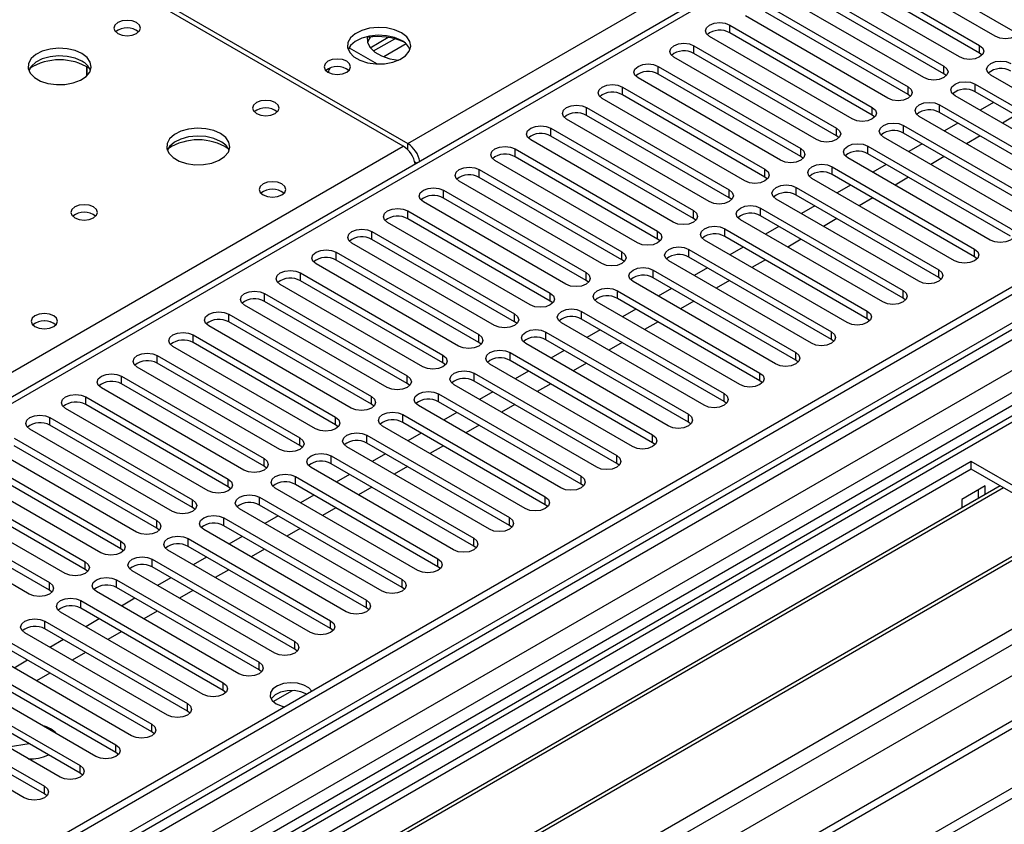
# Model space of a CAD drawing. Units: millimetres. Extents: x 3 to 7353, y 8 to 10403.
# Drawn here: x 2251 to 2407, y 1353 to 1480 of the extents above; entities that cross this region are included whole.
import ezdxf

# ---------------------------------------------------------------- set-up
doc = ezdxf.new("R2010")
doc.units = ezdxf.units.MM
doc.header["$LTSCALE"] = 35

msp = doc.modelspace()

# ---------------------------------------------------------------- linework, layer by layer
at = {"color": 7, "linetype": 'Continuous', "lineweight": 25}
for p, q in [((2312.713, 1460.72), (2793.192, 1738.095)), ((2863.903, 1701.112), (1186.645, 732.852)), ((2864.963, 1700.5), (1187.706, 732.24)), ((1185.585, 675.703), (2952.998, 1696.009)), ((2891.48, 1695.6), (1186.292, 711.216)), ((1186.292, 653.456), (2991.535, 1695.6)), ((1186.645, 724.526), (2869.559, 1696.051)), ((2864.963, 1696.009), (1187.706, 727.749)), ((1186.292, 651.822), (2991.535, 1693.967)), ((1188.145, 726.988), (2864.342, 1694.636)), ((1186.857, 671.539), (2955.968, 1692.824)), ((2871.681, 1692.377), (1188.767, 720.852)), ((2705.955, 1683.809), (1991.34, 1271.27)), ((2847.993, 1675.19), (2043.614, 1210.832)), ((2849.76, 1674.17), (2043.659, 1208.817)), ((2847.114, 1671.003), (1184.883, 711.417)), ((1230.309, 688.255), (2931.254, 1670.19)), ((2871.345, 1636.788), (1228.559, 688.428)), ((2312.006, 1460.312), (2255.084, 1493.172)), ((2255.791, 1493.58), (2312.713, 1460.72)), ((2405.609, 1477.671), (2383.07, 1490.682)), ((2408.791, 1478.283), (2386.252, 1491.294)), ((2380.595, 1489.253), (2403.134, 1476.242)), ((2399.952, 1474.405), (2377.413, 1487.417)), ((2403.134, 1475.017), (2380.595, 1488.029)), ((2374.938, 1485.988), (2397.477, 1472.976)), ((2394.295, 1471.139), (2371.756, 1484.151)), ((2397.477, 1471.752), (2374.938, 1484.763)), ((2369.281, 1482.722), (2391.82, 1469.711)), ((2388.638, 1467.874), (2366.099, 1480.885)), ((2391.82, 1468.486), (2369.281, 1481.497)), ((2363.624, 1479.457), (2386.164, 1466.445)), ((2363.624, 1478.232), (2363.624, 1479.457)), ((2306.795, 1475.873), (2309.634, 1477.512)), ((2382.982, 1464.608), (2360.443, 1477.62)), ((2386.164, 1465.22), (2363.624, 1478.232)), ((2303.437, 1475.872), (2307.872, 1473.311)), ((2307.307, 1475.352), (2310.682, 1477.3)), ((2357.968, 1476.191), (2380.507, 1463.179)), ((2357.968, 1474.966), (2357.968, 1476.191)), ((2403.134, 1475.017), (2403.134, 1476.242)), ((2377.325, 1461.343), (2354.786, 1474.354)), ((2380.507, 1461.955), (2357.968, 1474.966)), ((2403.527, 1474.711), (2403.134, 1475.017)), ((2261.973, 1471.439), (2261.973, 1472.866)), ((2261.983, 1472.86), (2261.983, 1471.449)), ((2352.311, 1472.925), (2374.85, 1459.914)), ((2352.311, 1471.701), (2352.311, 1472.925)), ((2397.477, 1471.752), (2397.477, 1472.976)), ((2374.85, 1458.689), (2352.311, 1471.701)), ((2397.87, 1471.445), (2397.477, 1471.752)), ((2427.441, 1458.536), (2404.902, 1471.548)), ((2346.654, 1469.66), (2369.193, 1456.648)), ((2346.654, 1468.435), (2346.654, 1469.66)), ((2371.668, 1458.077), (2349.129, 1471.088)), ((2391.82, 1468.486), (2391.82, 1469.711)), ((2402.427, 1470.119), (2424.966, 1457.107)), ((2402.427, 1468.894), (2402.427, 1470.119)), ((2369.193, 1455.423), (2346.654, 1468.435)), ((2392.214, 1468.18), (2391.82, 1468.486)), ((2421.784, 1455.271), (2399.245, 1468.282)), ((2424.966, 1455.883), (2402.427, 1468.894)), ((2366.011, 1454.811), (2343.472, 1467.823)), ((2396.77, 1466.853), (2419.309, 1453.842)), ((2396.77, 1465.628), (2396.77, 1466.853)), ((2405.35, 1467.207), (2403.229, 1465.982)), ((2340.997, 1466.394), (2363.536, 1453.383)), ((2340.997, 1465.169), (2340.997, 1466.394)), ((2363.536, 1452.158), (2340.997, 1465.169)), ((2386.164, 1465.22), (2386.164, 1466.445)), ((2386.557, 1464.914), (2386.164, 1465.22)), ((2416.127, 1452.005), (2393.588, 1465.016)), ((2419.309, 1452.617), (2396.77, 1465.628)), ((2408.85, 1465.186), (2406.728, 1463.962)), ((2360.354, 1451.546), (2337.815, 1464.557)), ((2391.113, 1463.588), (2413.652, 1450.576)), ((2391.113, 1462.363), (2391.113, 1463.588)), ((2399.693, 1463.941), (2397.572, 1462.717)), ((2335.34, 1463.128), (2357.879, 1450.117)), ((2335.34, 1461.904), (2335.34, 1463.128)), ((2357.879, 1448.892), (2335.34, 1461.904)), ((2380.507, 1461.955), (2380.507, 1463.179)), ((2380.9, 1461.649), (2380.507, 1461.955)), ((2413.652, 1449.351), (2391.113, 1462.363)), ((2403.193, 1461.921), (2401.072, 1460.696)), ((2354.697, 1448.28), (2332.158, 1461.292)), ((2385.456, 1460.322), (2407.995, 1447.311)), ((2385.456, 1459.097), (2385.456, 1460.322)), ((2410.47, 1448.739), (2387.931, 1461.751)), ((2394.036, 1460.676), (2391.915, 1459.451)), ((2329.683, 1459.863), (2352.222, 1446.851)), ((2329.683, 1458.638), (2329.683, 1459.863)), ((2374.85, 1458.689), (2374.85, 1459.914)), ((2407.995, 1446.086), (2385.456, 1459.097)), ((2349.04, 1445.014), (2326.501, 1458.026)), ((2352.222, 1445.626), (2329.683, 1458.638)), ((2375.243, 1458.383), (2374.85, 1458.689)), ((2404.813, 1445.474), (2382.274, 1458.485)), ((2388.379, 1457.41), (2386.258, 1456.185)), ((2397.536, 1458.655), (2395.415, 1457.431)), ((2324.027, 1456.597), (2346.566, 1443.586)), ((2324.027, 1455.372), (2324.027, 1456.597)), ((2369.193, 1455.423), (2369.193, 1456.648)), ((2379.8, 1457.056), (2402.339, 1444.045)), ((2379.8, 1455.832), (2379.8, 1457.056)), ((2402.339, 1442.82), (2379.8, 1455.832)), ((2343.384, 1441.749), (2320.845, 1454.76)), ((2346.566, 1442.361), (2324.027, 1455.372)), ((2369.586, 1455.117), (2369.193, 1455.423)), ((2399.157, 1442.208), (2376.618, 1455.219)), ((2382.722, 1454.144), (2380.601, 1452.92)), ((2391.879, 1455.39), (2389.758, 1454.165)), ((2318.37, 1453.332), (2340.909, 1440.32)), ((2318.37, 1452.107), (2318.37, 1453.332)), ((2363.536, 1452.158), (2363.536, 1453.383)), ((2374.143, 1453.791), (2396.682, 1440.779)), ((2374.143, 1452.566), (2374.143, 1453.791)), ((2396.682, 1439.554), (2374.143, 1452.566)), ((2337.727, 1438.483), (2315.188, 1451.495)), ((2340.909, 1439.095), (2318.37, 1452.107)), ((2363.929, 1451.852), (2363.536, 1452.158)), ((2393.5, 1438.942), (2370.961, 1451.954)), ((2386.222, 1452.124), (2384.101, 1450.899)), ((2312.713, 1450.066), (2335.252, 1437.054)), ((2312.713, 1448.841), (2312.713, 1450.066)), ((2357.879, 1448.892), (2357.879, 1450.117)), ((2368.486, 1450.525), (2391.025, 1437.514)), ((2368.486, 1449.3), (2368.486, 1450.525)), ((2377.065, 1450.879), (2374.944, 1449.654)), ((2332.07, 1435.217), (2309.531, 1448.229)), ((2335.252, 1435.83), (2312.713, 1448.841)), ((2358.272, 1448.586), (2357.879, 1448.892)), ((2387.843, 1435.677), (2365.304, 1448.688)), ((2391.025, 1436.289), (2368.486, 1449.3)), ((2380.565, 1448.858), (2378.444, 1447.634)), ((2307.056, 1446.8), (2329.595, 1433.789)), ((2307.056, 1445.575), (2307.056, 1446.8)), ((2352.222, 1445.626), (2352.222, 1446.851)), ((2362.829, 1447.26), (2385.368, 1434.248)), ((2362.829, 1446.035), (2362.829, 1447.26)), ((2371.409, 1447.613), (2369.287, 1446.389)), ((2326.413, 1431.952), (2303.874, 1444.963)), ((2329.595, 1432.564), (2307.056, 1445.575)), ((2352.616, 1445.32), (2352.222, 1445.626)), ((2382.186, 1432.411), (2359.647, 1445.423)), ((2385.368, 1433.023), (2362.829, 1446.035)), ((2374.908, 1445.593), (2372.787, 1444.368)), ((2301.399, 1443.535), (2323.938, 1430.523)), ((2301.399, 1442.31), (2301.399, 1443.535)), ((2346.566, 1442.361), (2346.566, 1443.586)), ((2357.172, 1443.994), (2379.711, 1430.982)), ((2357.172, 1442.769), (2357.172, 1443.994)), ((2365.752, 1444.347), (2363.631, 1443.123)), ((2402.339, 1442.82), (2402.339, 1444.045)), ((2320.756, 1428.686), (2298.217, 1441.698)), ((2323.938, 1429.298), (2301.399, 1442.31)), ((2346.959, 1442.055), (2346.566, 1442.361)), ((2376.529, 1429.145), (2353.99, 1442.157)), ((2379.711, 1429.758), (2357.172, 1442.769)), ((2369.252, 1442.327), (2367.13, 1441.102)), ((2402.732, 1442.514), (2402.339, 1442.82)), ((2295.742, 1440.269), (2318.281, 1427.258)), ((2295.742, 1439.044), (2295.742, 1440.269)), ((2340.909, 1439.095), (2340.909, 1440.32)), ((2351.515, 1440.728), (2374.054, 1427.717)), ((2351.515, 1439.503), (2351.515, 1440.728)), ((2360.095, 1441.082), (2357.974, 1439.857)), ((2396.682, 1439.554), (2396.682, 1440.779)), ((2318.281, 1426.033), (2295.742, 1439.044)), ((2341.302, 1438.789), (2340.909, 1439.095)), ((2370.872, 1425.88), (2348.333, 1438.891)), ((2374.054, 1426.492), (2351.515, 1439.503)), ((2363.595, 1439.061), (2361.474, 1437.837)), ((2397.075, 1439.248), (2396.682, 1439.554)), ((2290.085, 1437.003), (2312.624, 1423.992)), ((2290.085, 1435.779), (2290.085, 1437.003)), ((2315.099, 1425.421), (2292.56, 1438.432)), ((2335.252, 1435.83), (2335.252, 1437.054)), ((2345.858, 1437.463), (2368.397, 1424.451)), ((2345.858, 1436.238), (2345.858, 1437.463)), ((2354.438, 1437.816), (2352.317, 1436.592)), ((2391.025, 1436.289), (2391.025, 1437.514)), ((2312.624, 1422.767), (2290.085, 1435.779)), ((2335.645, 1435.524), (2335.252, 1435.83)), ((2365.215, 1422.614), (2342.676, 1435.626)), ((2368.397, 1423.226), (2345.858, 1436.238)), ((2357.938, 1435.796), (2355.817, 1434.571)), ((2391.418, 1435.983), (2391.025, 1436.289)), ((2309.442, 1422.155), (2286.903, 1435.166)), ((2329.595, 1432.564), (2329.595, 1433.789)), ((2340.202, 1434.197), (2362.741, 1421.185)), ((2340.202, 1432.972), (2340.202, 1434.197)), ((2348.781, 1434.551), (2346.66, 1433.326)), ((2385.368, 1433.023), (2385.368, 1434.248)), ((2284.429, 1433.738), (2306.968, 1420.726)), ((2284.429, 1432.513), (2284.429, 1433.738)), ((2306.968, 1419.501), (2284.429, 1432.513)), ((2329.988, 1432.258), (2329.595, 1432.564)), ((2359.559, 1419.349), (2337.02, 1432.36)), ((2362.741, 1419.961), (2340.202, 1432.972)), ((2352.281, 1432.53), (2350.16, 1431.306)), ((2385.761, 1432.717), (2385.368, 1433.023)), ((2303.786, 1418.889), (2281.247, 1431.901)), ((2334.545, 1430.931), (2357.084, 1417.92)), ((2334.545, 1429.707), (2334.545, 1430.931)), ((2343.124, 1431.285), (2341.003, 1430.06)), ((2379.711, 1429.758), (2379.711, 1430.982)), ((2278.772, 1430.472), (2301.311, 1417.461)), ((2278.772, 1429.247), (2278.772, 1430.472)), ((2301.311, 1416.236), (2278.772, 1429.247)), ((2323.938, 1429.298), (2323.938, 1430.523)), ((2324.331, 1428.992), (2323.938, 1429.298)), ((2357.084, 1416.695), (2334.545, 1429.707)), ((2346.624, 1429.264), (2344.503, 1428.04)), ((2380.104, 1429.451), (2379.711, 1429.758)), ((2298.129, 1415.624), (2275.59, 1428.635)), ((2328.888, 1427.666), (2351.427, 1414.654)), ((2328.888, 1426.441), (2328.888, 1427.666)), ((2353.902, 1416.083), (2331.363, 1429.094)), ((2337.467, 1428.019), (2335.346, 1426.795)), ((2374.054, 1426.492), (2374.054, 1427.717)), ((2273.115, 1427.206), (2295.654, 1414.195)), ((2273.115, 1425.982), (2273.115, 1427.206)), ((2318.281, 1426.033), (2318.281, 1427.258)), ((2318.674, 1425.727), (2318.281, 1426.033)), ((2351.427, 1413.429), (2328.888, 1426.441)), ((2374.448, 1426.186), (2374.054, 1426.492)), ((2292.472, 1412.358), (2269.933, 1425.37)), ((2295.654, 1412.97), (2273.115, 1425.982)), ((2348.245, 1412.817), (2325.706, 1425.829)), ((2331.811, 1424.754), (2329.689, 1423.529)), ((2340.967, 1425.999), (2338.846, 1424.774)), ((2368.397, 1423.226), (2368.397, 1424.451)), ((2267.458, 1423.941), (2289.997, 1410.929)), ((2267.458, 1422.716), (2267.458, 1423.941)), ((2312.624, 1422.767), (2312.624, 1423.992)), ((2323.231, 1424.4), (2345.77, 1411.389)), ((2323.231, 1423.175), (2323.231, 1424.4)), ((2345.77, 1410.164), (2323.231, 1423.175)), ((2368.791, 1422.92), (2368.397, 1423.226)), ((2286.815, 1409.092), (2264.276, 1422.104)), ((2289.997, 1409.705), (2267.458, 1422.716)), ((2313.018, 1422.461), (2312.624, 1422.767)), ((2342.588, 1409.552), (2320.049, 1422.563)), ((2326.154, 1421.488), (2324.033, 1420.264)), ((2335.311, 1422.733), (2333.189, 1421.509)), ((2261.801, 1420.675), (2284.34, 1407.664)), ((2261.801, 1419.45), (2261.801, 1420.675)), ((2306.968, 1419.501), (2306.968, 1420.726)), ((2317.574, 1421.134), (2340.113, 1408.123)), ((2317.574, 1419.91), (2317.574, 1421.134)), ((2340.113, 1406.898), (2317.574, 1419.91)), ((2362.741, 1419.961), (2362.741, 1421.185)), ((2363.134, 1419.655), (2362.741, 1419.961)), ((2281.158, 1405.827), (2258.619, 1418.838)), ((2284.34, 1406.439), (2261.801, 1419.45)), ((2307.361, 1419.195), (2306.968, 1419.501)), ((2336.931, 1406.286), (2314.392, 1419.298)), ((2320.497, 1418.222), (2318.376, 1416.998)), ((2329.654, 1419.468), (2327.533, 1418.243)), ((2256.144, 1417.41), (2278.683, 1404.398)), ((2256.144, 1416.185), (2256.144, 1417.41)), ((2301.311, 1416.236), (2301.311, 1417.461)), ((2311.917, 1417.869), (2334.456, 1404.857)), ((2311.917, 1416.644), (2311.917, 1417.869)), ((2357.084, 1416.695), (2357.084, 1417.92)), ((2357.477, 1416.389), (2357.084, 1416.695)), ((2275.501, 1402.561), (2252.962, 1415.573)), ((2278.683, 1403.173), (2256.144, 1416.185)), ((2301.704, 1415.93), (2301.311, 1416.236)), ((2331.274, 1403.02), (2308.735, 1416.032)), ((2334.456, 1403.632), (2311.917, 1416.644)), ((2323.997, 1416.202), (2321.876, 1414.977)), ((2250.487, 1414.144), (2273.026, 1401.132)), ((2295.654, 1412.97), (2295.654, 1414.195)), ((2306.26, 1414.603), (2328.799, 1401.592)), ((2306.26, 1413.378), (2306.26, 1414.603)), ((2314.84, 1414.957), (2312.719, 1413.732)), ((2351.427, 1413.429), (2351.427, 1414.654)), ((2269.844, 1399.296), (2247.305, 1412.307)), ((2273.026, 1399.908), (2250.487, 1412.919)), ((2296.047, 1412.664), (2295.654, 1412.97)), ((2325.618, 1399.755), (2303.078, 1412.766)), ((2328.799, 1400.367), (2306.26, 1413.378)), ((2318.34, 1412.936), (2316.219, 1411.712)), ((2351.82, 1413.123), (2351.427, 1413.429)), ((2401.808, 1410.47), (2165.988, 1274.334)), ((2244.831, 1410.878), (2267.37, 1397.867)), ((2289.997, 1409.705), (2289.997, 1410.929)), ((2300.604, 1411.338), (2323.143, 1398.326)), ((2300.604, 1410.113), (2300.604, 1411.338)), ((2309.183, 1411.691), (2307.062, 1410.467)), ((2345.77, 1410.164), (2345.77, 1411.389)), ((2427.971, 1395.366), (2401.808, 1410.47)), ((2401.808, 1409.245), (2401.808, 1410.47)), ((2401.808, 1409.245), (2167.049, 1273.721)), ((2264.188, 1396.03), (2241.649, 1409.041)), ((2267.37, 1396.642), (2244.831, 1409.654)), ((2290.39, 1409.398), (2289.997, 1409.705)), ((2319.961, 1396.489), (2297.422, 1409.501)), ((2323.143, 1397.101), (2300.604, 1410.113)), ((2312.683, 1409.671), (2310.562, 1408.446)), ((2346.163, 1409.858), (2345.77, 1410.164)), ((2426.91, 1394.754), (2401.808, 1409.245)), ((2239.174, 1407.613), (2261.713, 1394.601)), ((2284.34, 1406.439), (2284.34, 1407.664)), ((2294.947, 1408.072), (2317.486, 1395.06)), ((2294.947, 1406.847), (2294.947, 1408.072)), ((2303.526, 1408.426), (2301.405, 1407.201)), ((2340.113, 1406.898), (2340.113, 1408.123)), ((2406.399, 1406.595), (2171.64, 1271.071)), ((2406.916, 1406.296), (2172.157, 1270.773)), ((2258.531, 1392.764), (2235.992, 1405.776)), ((2261.713, 1393.376), (2239.174, 1406.388)), ((2284.733, 1406.133), (2284.34, 1406.439)), ((2314.304, 1393.223), (2291.765, 1406.235)), ((2317.486, 1393.836), (2294.947, 1406.847)), ((2307.026, 1406.405), (2304.905, 1405.181)), ((2340.506, 1406.592), (2340.113, 1406.898)), ((2404, 1406.591), (2400.323, 1404.468)), ((2402.94, 1404.598), (2402.94, 1405.978)), ((2404, 1405.21), (2404, 1406.591)), ((2233.517, 1404.347), (2256.056, 1391.336)), ((2278.683, 1403.173), (2278.683, 1404.398)), ((2289.29, 1404.806), (2311.829, 1391.795)), ((2289.29, 1403.581), (2289.29, 1404.806)), ((2297.869, 1405.16), (2295.748, 1403.935)), ((2334.456, 1403.632), (2334.456, 1404.857)), ((2400.323, 1404.468), (2400.323, 1403.088)), ((2256.056, 1390.111), (2233.517, 1403.122)), ((2279.077, 1402.867), (2278.683, 1403.173)), ((2308.647, 1389.958), (2286.108, 1402.969)), ((2311.829, 1390.57), (2289.29, 1403.581)), ((2301.369, 1403.139), (2299.248, 1401.915)), ((2334.85, 1403.326), (2334.456, 1403.632)), ((2252.874, 1389.499), (2230.335, 1402.51)), ((2273.026, 1399.908), (2273.026, 1401.132)), ((2283.633, 1401.541), (2306.172, 1388.529)), ((2283.633, 1400.316), (2283.633, 1401.541)), ((2292.213, 1401.894), (2290.091, 1400.67)), ((2328.799, 1400.367), (2328.799, 1401.592)), ((2417.012, 1400.468), (2182.253, 1264.944)), ((2417.53, 1400.169), (2182.771, 1264.646)), ((2273.42, 1399.602), (2273.026, 1399.908)), ((2302.99, 1386.692), (2280.451, 1399.704)), ((2306.172, 1387.304), (2283.633, 1400.316)), ((2295.713, 1399.874), (2293.591, 1398.649)), ((2329.193, 1400.061), (2328.799, 1400.367)), ((2277.976, 1398.275), (2300.515, 1385.264)), ((2277.976, 1397.05), (2277.976, 1398.275)), ((2286.556, 1398.629), (2284.435, 1397.404)), ((2323.143, 1397.101), (2323.143, 1398.326)), ((2267.37, 1396.642), (2267.37, 1397.867)), ((2267.763, 1396.336), (2267.37, 1396.642)), ((2297.333, 1383.427), (2274.794, 1396.438)), ((2300.515, 1384.039), (2277.976, 1397.05)), ((2290.056, 1396.608), (2287.935, 1395.384)), ((2323.536, 1396.795), (2323.143, 1397.101)), ((2192.151, 1259.23), (2427.971, 1395.366)), ((2272.319, 1395.009), (2294.858, 1381.998)), ((2272.319, 1393.785), (2272.319, 1395.009)), ((2280.899, 1395.363), (2278.778, 1394.138)), ((2317.486, 1393.836), (2317.486, 1395.06)), ((2261.713, 1393.376), (2261.713, 1394.601)), ((2262.106, 1393.07), (2261.713, 1393.376)), ((2294.858, 1380.773), (2272.319, 1393.785)), ((2284.399, 1393.342), (2282.278, 1392.118)), ((2317.879, 1393.53), (2317.486, 1393.836)), ((2291.676, 1380.161), (2269.137, 1393.172)), ((2275.242, 1392.097), (2273.121, 1390.873)), ((2311.829, 1390.57), (2311.829, 1391.795)), ((2256.056, 1390.111), (2256.056, 1391.336)), ((2266.662, 1391.744), (2289.202, 1378.732)), ((2266.662, 1390.519), (2266.662, 1391.744)), ((2289.202, 1377.507), (2266.662, 1390.519)), ((2312.222, 1390.264), (2311.829, 1390.57)), ((2256.449, 1389.805), (2256.056, 1390.111)), ((2286.02, 1376.895), (2263.481, 1389.907)), ((2269.585, 1388.832), (2267.464, 1387.607)), ((2278.742, 1390.077), (2276.621, 1388.852)), ((2261.006, 1388.478), (2283.545, 1375.467)), ((2261.006, 1387.253), (2261.006, 1388.478)), ((2283.545, 1374.242), (2261.006, 1387.253)), ((2306.172, 1387.304), (2306.172, 1388.529)), ((2306.565, 1386.998), (2306.172, 1387.304)), ((2280.363, 1373.63), (2257.824, 1386.641)), ((2263.928, 1385.566), (2261.807, 1384.342)), ((2273.085, 1386.811), (2270.964, 1385.587)), ((2255.349, 1385.212), (2277.888, 1372.201)), ((2255.349, 1383.988), (2255.349, 1385.212)), ((2277.888, 1370.976), (2255.349, 1383.988)), ((2300.515, 1384.039), (2300.515, 1385.264)), ((2300.908, 1383.733), (2300.515, 1384.039)), ((2274.706, 1370.364), (2252.167, 1383.376)), ((2267.428, 1383.546), (2265.307, 1382.321)), ((2249.692, 1381.947), (2272.231, 1368.935)), ((2258.272, 1382.3), (2256.15, 1381.076)), ((2294.858, 1380.773), (2294.858, 1381.998)), ((2269.049, 1367.098), (2246.51, 1380.11)), ((2272.231, 1367.711), (2249.692, 1380.722)), ((2261.771, 1380.28), (2259.65, 1379.055)), ((2295.252, 1380.467), (2294.858, 1380.773)), ((2244.035, 1378.681), (2266.574, 1365.67)), ((2252.615, 1379.035), (2250.493, 1377.81)), ((2289.202, 1377.507), (2289.202, 1378.732)), ((2263.392, 1363.833), (2240.853, 1376.844)), ((2266.574, 1364.445), (2244.035, 1377.456)), ((2256.115, 1377.014), (2253.993, 1375.79)), ((2289.595, 1377.201), (2289.202, 1377.507)), ((2238.378, 1375.416), (2260.917, 1362.404)), ((2283.545, 1374.242), (2283.545, 1375.467)), ((2257.735, 1360.567), (2235.196, 1373.579)), ((2260.917, 1361.179), (2238.378, 1374.191)), ((2283.938, 1373.936), (2283.545, 1374.242)), ((2232.721, 1372.15), (2255.26, 1359.138)), ((2277.888, 1370.976), (2277.888, 1372.201)), ((2252.078, 1357.302), (2229.539, 1370.313)), ((2255.26, 1357.914), (2232.721, 1370.925)), ((2278.281, 1370.67), (2277.888, 1370.976)), ((2272.231, 1367.711), (2272.231, 1368.935)), ((2272.624, 1367.404), (2272.231, 1367.711)), ((2252.882, 1365.818), (2249.536, 1365.301)), ((2266.574, 1364.445), (2266.574, 1365.67)), ((2266.967, 1364.139), (2266.574, 1364.445)), ((2260.917, 1361.179), (2260.917, 1362.404)), ((2261.31, 1360.873), (2260.917, 1361.179)), ((2255.26, 1357.914), (2255.26, 1359.138)), ((2255.654, 1357.608), (2255.26, 1357.914))]:
    msp.add_line(p, q, dxfattribs=at)
at = {"color": 8, "linetype": 'Continuous', "lineweight": 25}
for p, q in [((2707.455, 1683.661), (1992.218, 1270.763)), ((2312.445, 1476.479), (2308.909, 1474.438)), ((1987.94, 1273.233), (2312.006, 1460.312)), ((2312.713, 1459.75), (2312.713, 1460.72)), ((2313.817, 1457.837), (2314.167, 1457.635)), ((2291.43, 1372.501), (2294.483, 1374.264))]:
    msp.add_line(p, q, dxfattribs=at)
at = {"color": 7, "linetype": 'Continuous', "lineweight": 25, "flags": 128}
for points in [[(2269.827, 1479.844), (2269.145, 1480.107), (2268.342, 1480.199), (2267.538, 1480.107), (2266.857, 1479.844), (2266.402, 1479.451), (2266.242, 1478.987), (2266.402, 1478.523), (2266.857, 1478.13), (2267.538, 1477.867), (2268.342, 1477.775), (2269.145, 1477.867), (2269.827, 1478.13), (2270.282, 1478.523), (2270.442, 1478.987), (2270.282, 1479.451), (2269.827, 1479.844)], [(2311.721, 1478.233), (2310.636, 1478.708), (2309.369, 1478.997), (2308.014, 1479.077), (2306.672, 1478.943), (2305.443, 1478.606), (2304.416, 1478.089), (2303.67, 1477.432), (2303.258, 1476.683), (2303.211, 1475.897), (2303.534, 1475.133), (2304.201, 1474.448), (2305.164, 1473.892), (2306.351, 1473.507), (2307.674, 1473.321), (2309.035, 1473.348), (2310.332, 1473.585), (2311.471, 1474.017), (2312.366, 1474.609), (2312.951, 1475.319), (2313.182, 1476.094), (2313.043, 1476.876), (2312.543, 1477.607), (2311.721, 1478.233)], [(2360.443, 1477.62), (2359.955, 1478.041), (2359.784, 1478.538), (2359.955, 1479.035), (2360.442, 1479.457), (2361.172, 1479.738), (2362.034, 1479.837), (2362.895, 1479.738), (2363.624, 1479.457)], [(2408.791, 1479.508), (2409.279, 1479.086), (2409.45, 1478.589), (2409.279, 1478.092), (2408.791, 1477.671), (2408.061, 1477.389), (2407.2, 1477.29), (2406.339, 1477.389), (2405.609, 1477.671)], [(2311.721, 1477.008), (2310.636, 1477.483), (2309.369, 1477.772), (2308.014, 1477.852), (2306.672, 1477.719), (2305.443, 1477.381), (2304.416, 1476.864), (2303.67, 1476.207), (2303.299, 1475.58)], [(2306.277, 1477.635), (2306.325, 1476.773), (2306.744, 1475.939), (2307.51, 1475.192), (2308.573, 1474.578), (2309.868, 1474.136), (2311.227, 1473.902)], [(2306.786, 1477.519), (2306.606, 1477.263), (2306.345, 1476.702)], [(2354.786, 1474.354), (2354.298, 1474.775), (2354.127, 1475.273), (2354.298, 1475.77), (2354.786, 1476.191), (2355.516, 1476.473), (2356.377, 1476.571), (2357.238, 1476.473), (2357.968, 1476.191)], [(2403.134, 1476.242), (2403.622, 1475.821), (2403.793, 1475.324), (2403.622, 1474.826), (2403.134, 1474.405), (2402.404, 1474.124), (2401.543, 1474.025), (2400.682, 1474.124), (2399.952, 1474.405)], [(2261.201, 1474.945), (2260.116, 1475.42), (2258.849, 1475.709), (2257.494, 1475.789), (2256.153, 1475.656), (2254.923, 1475.318), (2253.897, 1474.801), (2253.15, 1474.144), (2252.738, 1473.395), (2252.691, 1472.609), (2253.014, 1471.846), (2253.681, 1471.16), (2254.644, 1470.604), (2255.831, 1470.219), (2257.154, 1470.033), (2258.515, 1470.06), (2259.813, 1470.298), (2260.951, 1470.729), (2261.846, 1471.321), (2262.431, 1472.031), (2262.662, 1472.806), (2262.523, 1473.588), (2262.023, 1474.319), (2261.201, 1474.945)], [(2261.201, 1473.721), (2260.116, 1474.196), (2258.849, 1474.484), (2257.494, 1474.564), (2256.153, 1474.431), (2254.923, 1474.093), (2253.897, 1473.577), (2253.15, 1472.919), (2252.779, 1472.292)], [(2303.061, 1473.721), (2302.38, 1473.984), (2301.576, 1474.076), (2300.772, 1473.984), (2300.091, 1473.721), (2299.636, 1473.328), (2299.476, 1472.864), (2299.636, 1472.4), (2300.091, 1472.007), (2300.772, 1471.744), (2301.576, 1471.652), (2302.38, 1471.744), (2303.061, 1472.007), (2303.516, 1472.4), (2303.676, 1472.864), (2303.516, 1473.328), (2303.061, 1473.721)], [(2349.129, 1471.088), (2348.641, 1471.51), (2348.47, 1472.007), (2348.641, 1472.504), (2349.129, 1472.925), (2349.859, 1473.207), (2350.72, 1473.306), (2351.581, 1473.207), (2352.311, 1472.925)], [(2397.477, 1472.976), (2397.965, 1472.555), (2398.136, 1472.058), (2397.965, 1471.561), (2397.477, 1471.139), (2396.747, 1470.858), (2395.886, 1470.759), (2395.025, 1470.858), (2394.295, 1471.139)], [(2404.902, 1471.548), (2404.414, 1471.969), (2404.243, 1472.466), (2404.414, 1472.963), (2404.902, 1473.385), (2405.632, 1473.666), (2406.493, 1473.765), (2407.354, 1473.666), (2408.084, 1473.385)], [(2343.472, 1467.823), (2342.984, 1468.244), (2342.813, 1468.741), (2342.984, 1469.238), (2343.472, 1469.66), (2344.202, 1469.941), (2345.063, 1470.04), (2345.924, 1469.941), (2346.654, 1469.66)], [(2391.82, 1469.711), (2392.308, 1469.289), (2392.479, 1468.792), (2392.308, 1468.295), (2391.82, 1467.874), (2391.09, 1467.592), (2390.229, 1467.493), (2389.368, 1467.592), (2388.638, 1467.874)], [(2399.245, 1468.282), (2398.757, 1468.703), (2398.586, 1469.2), (2398.757, 1469.698), (2399.245, 1470.119), (2399.975, 1470.401), (2400.836, 1470.499), (2401.697, 1470.401), (2402.427, 1470.119)], [(2291.747, 1467.19), (2291.066, 1467.453), (2290.262, 1467.545), (2289.459, 1467.453), (2288.777, 1467.19), (2288.322, 1466.797), (2288.162, 1466.333), (2288.322, 1465.869), (2288.777, 1465.475), (2289.459, 1465.213), (2290.262, 1465.12), (2291.066, 1465.213), (2291.747, 1465.475), (2292.202, 1465.869), (2292.362, 1466.333), (2292.202, 1466.797), (2291.747, 1467.19)], [(2337.815, 1464.557), (2337.327, 1464.979), (2337.156, 1465.476), (2337.327, 1465.973), (2337.815, 1466.394), (2338.545, 1466.676), (2339.406, 1466.775), (2340.267, 1466.676), (2340.997, 1466.394)], [(2393.588, 1465.016), (2393.1, 1465.438), (2392.929, 1465.935), (2393.1, 1466.432), (2393.588, 1466.853), (2394.318, 1467.135), (2395.179, 1467.234), (2396.04, 1467.135), (2396.77, 1466.853)], [(2386.164, 1466.445), (2386.651, 1466.024), (2386.823, 1465.527), (2386.651, 1465.03), (2386.164, 1464.608), (2385.434, 1464.327), (2384.573, 1464.228), (2383.711, 1464.327), (2382.982, 1464.608)], [(2332.158, 1461.292), (2331.671, 1461.713), (2331.499, 1462.21), (2331.671, 1462.707), (2332.158, 1463.128), (2332.888, 1463.41), (2333.749, 1463.509), (2334.61, 1463.41), (2335.34, 1463.128)], [(2387.931, 1461.751), (2387.444, 1462.172), (2387.272, 1462.669), (2387.444, 1463.166), (2387.931, 1463.588), (2388.661, 1463.869), (2389.522, 1463.968), (2390.383, 1463.869), (2391.113, 1463.588)], [(2283.121, 1462.291), (2282.036, 1462.766), (2280.769, 1463.054), (2279.415, 1463.135), (2278.073, 1463.001), (2276.843, 1462.664), (2275.817, 1462.147), (2275.07, 1461.49), (2274.658, 1460.741), (2274.612, 1459.955), (2274.934, 1459.191), (2275.601, 1458.506), (2276.564, 1457.95), (2277.751, 1457.565), (2279.074, 1457.379), (2280.435, 1457.406), (2281.733, 1457.643), (2282.871, 1458.075), (2283.766, 1458.667), (2284.351, 1459.377), (2284.582, 1460.152), (2284.443, 1460.934), (2283.944, 1461.665), (2283.121, 1462.291)], [(2283.121, 1461.066), (2282.036, 1461.541), (2280.769, 1461.83), (2279.415, 1461.91), (2278.073, 1461.777), (2276.843, 1461.439), (2275.817, 1460.922), (2275.07, 1460.265), (2274.699, 1459.638)], [(2380.507, 1463.179), (2380.994, 1462.758), (2381.166, 1462.261), (2380.994, 1461.764), (2380.507, 1461.343), (2379.777, 1461.061), (2378.916, 1460.962), (2378.055, 1461.061), (2377.325, 1461.343)], [(2382.274, 1458.485), (2381.787, 1458.907), (2381.615, 1459.404), (2381.787, 1459.901), (2382.274, 1460.322), (2383.004, 1460.604), (2383.865, 1460.702), (2384.726, 1460.604), (2385.456, 1460.322)], [(2326.501, 1458.026), (2326.014, 1458.447), (2325.842, 1458.944), (2326.014, 1459.441), (2326.501, 1459.863), (2327.231, 1460.144), (2328.092, 1460.243), (2328.953, 1460.144), (2329.683, 1459.863)], [(2374.85, 1459.914), (2375.338, 1459.492), (2375.509, 1458.995), (2375.338, 1458.498), (2374.85, 1458.077), (2374.12, 1457.795), (2373.259, 1457.696), (2372.398, 1457.795), (2371.668, 1458.077)], [(2376.618, 1455.219), (2376.13, 1455.641), (2375.959, 1456.138), (2376.13, 1456.635), (2376.618, 1457.056), (2377.348, 1457.338), (2378.209, 1457.437), (2379.07, 1457.338), (2379.8, 1457.056)], [(2320.845, 1454.76), (2320.357, 1455.182), (2320.186, 1455.679), (2320.357, 1456.176), (2320.845, 1456.597), (2321.574, 1456.879), (2322.436, 1456.978), (2323.297, 1456.879), (2324.027, 1456.597)], [(2369.193, 1456.648), (2369.681, 1456.227), (2369.852, 1455.73), (2369.681, 1455.233), (2369.193, 1454.811), (2368.463, 1454.53), (2367.602, 1454.431), (2366.741, 1454.53), (2366.011, 1454.811)], [(2292.808, 1454.331), (2292.126, 1454.594), (2291.323, 1454.687), (2290.519, 1454.594), (2289.838, 1454.331), (2289.383, 1453.938), (2289.223, 1453.474), (2289.383, 1453.01), (2289.838, 1452.617), (2290.519, 1452.354), (2291.323, 1452.262), (2292.126, 1452.354), (2292.808, 1452.617), (2293.263, 1453.01), (2293.423, 1453.474), (2293.263, 1453.938), (2292.808, 1454.331)], [(2370.961, 1451.954), (2370.473, 1452.375), (2370.302, 1452.872), (2370.473, 1453.369), (2370.961, 1453.791), (2371.691, 1454.072), (2372.552, 1454.171), (2373.413, 1454.072), (2374.143, 1453.791)], [(2315.188, 1451.495), (2314.7, 1451.916), (2314.529, 1452.413), (2314.7, 1452.91), (2315.188, 1453.332), (2315.918, 1453.613), (2316.779, 1453.712), (2317.64, 1453.613), (2318.37, 1453.332)], [(2363.536, 1453.383), (2364.024, 1452.961), (2364.195, 1452.464), (2364.024, 1451.967), (2363.536, 1451.546), (2362.806, 1451.264), (2361.945, 1451.165), (2361.084, 1451.264), (2360.354, 1451.546)], [(2263.039, 1450.698), (2262.358, 1450.961), (2261.554, 1451.053), (2260.751, 1450.961), (2260.069, 1450.698), (2259.614, 1450.305), (2259.454, 1449.841), (2259.614, 1449.377), (2260.069, 1448.984), (2260.751, 1448.721), (2261.554, 1448.629), (2262.358, 1448.721), (2263.039, 1448.984), (2263.494, 1449.377), (2263.654, 1449.841), (2263.494, 1450.305), (2263.039, 1450.698)], [(2309.531, 1448.229), (2309.043, 1448.65), (2308.872, 1449.147), (2309.043, 1449.645), (2309.531, 1450.066), (2310.261, 1450.347), (2311.122, 1450.446), (2311.983, 1450.347), (2312.713, 1450.066)], [(2357.879, 1450.117), (2358.367, 1449.696), (2358.538, 1449.198), (2358.367, 1448.701), (2357.879, 1448.28), (2357.149, 1447.998), (2356.288, 1447.9), (2355.427, 1447.998), (2354.697, 1448.28)], [(2365.304, 1448.688), (2364.816, 1449.11), (2364.645, 1449.607), (2364.816, 1450.104), (2365.304, 1450.525), (2366.034, 1450.807), (2366.895, 1450.906), (2367.756, 1450.807), (2368.486, 1450.525)], [(2303.874, 1444.963), (2303.386, 1445.385), (2303.215, 1445.882), (2303.386, 1446.379), (2303.874, 1446.8), (2304.604, 1447.082), (2305.465, 1447.181), (2306.326, 1447.082), (2307.056, 1446.8)], [(2352.222, 1446.851), (2352.71, 1446.43), (2352.881, 1445.933), (2352.71, 1445.436), (2352.222, 1445.014), (2351.492, 1444.733), (2350.631, 1444.634), (2349.77, 1444.733), (2349.04, 1445.014)], [(2359.647, 1445.423), (2359.159, 1445.844), (2358.988, 1446.341), (2359.159, 1446.838), (2359.647, 1447.26), (2360.377, 1447.541), (2361.238, 1447.64), (2362.099, 1447.541), (2362.829, 1447.26)], [(2407.995, 1447.311), (2408.483, 1446.889), (2408.654, 1446.392), (2408.483, 1445.895), (2407.995, 1445.474), (2407.265, 1445.192), (2406.404, 1445.093), (2405.543, 1445.192), (2404.813, 1445.474)], [(2298.217, 1441.698), (2297.729, 1442.119), (2297.558, 1442.616), (2297.729, 1443.113), (2298.217, 1443.535), (2298.947, 1443.816), (2299.808, 1443.915), (2300.669, 1443.816), (2301.399, 1443.535)], [(2346.566, 1443.586), (2347.053, 1443.164), (2347.225, 1442.667), (2347.053, 1442.17), (2346.566, 1441.749), (2345.836, 1441.467), (2344.975, 1441.368), (2344.114, 1441.467), (2343.384, 1441.749)], [(2353.99, 1442.157), (2353.502, 1442.578), (2353.331, 1443.075), (2353.502, 1443.572), (2353.99, 1443.994), (2354.72, 1444.275), (2355.581, 1444.374), (2356.442, 1444.275), (2357.172, 1443.994)], [(2402.339, 1444.045), (2402.826, 1443.624), (2402.998, 1443.126), (2402.826, 1442.629), (2402.339, 1442.208), (2401.609, 1441.926), (2400.748, 1441.828), (2399.887, 1441.926), (2399.157, 1442.208)], [(2292.56, 1438.432), (2292.073, 1438.853), (2291.901, 1439.351), (2292.073, 1439.848), (2292.56, 1440.269), (2293.29, 1440.551), (2294.151, 1440.649), (2295.012, 1440.551), (2295.742, 1440.269)], [(2340.909, 1440.32), (2341.396, 1439.899), (2341.568, 1439.402), (2341.396, 1438.905), (2340.909, 1438.483), (2340.179, 1438.202), (2339.318, 1438.103), (2338.457, 1438.202), (2337.727, 1438.483)], [(2348.333, 1438.891), (2347.846, 1439.313), (2347.674, 1439.81), (2347.846, 1440.307), (2348.333, 1440.728), (2349.063, 1441.01), (2349.924, 1441.109), (2350.785, 1441.01), (2351.515, 1440.728)], [(2396.682, 1440.779), (2397.169, 1440.358), (2397.341, 1439.861), (2397.169, 1439.364), (2396.682, 1438.942), (2395.952, 1438.661), (2395.091, 1438.562), (2394.23, 1438.661), (2393.5, 1438.942)], [(2286.903, 1435.166), (2286.416, 1435.588), (2286.244, 1436.085), (2286.416, 1436.582), (2286.903, 1437.003), (2287.633, 1437.285), (2288.494, 1437.384), (2289.355, 1437.285), (2290.085, 1437.003)], [(2335.252, 1437.054), (2335.74, 1436.633), (2335.911, 1436.136), (2335.74, 1435.639), (2335.252, 1435.217), (2334.522, 1434.936), (2333.661, 1434.837), (2332.8, 1434.936), (2332.07, 1435.217)], [(2342.676, 1435.626), (2342.189, 1436.047), (2342.017, 1436.544), (2342.189, 1437.041), (2342.676, 1437.463), (2343.406, 1437.744), (2344.267, 1437.843), (2345.128, 1437.744), (2345.858, 1437.463)], [(2391.025, 1437.514), (2391.513, 1437.092), (2391.684, 1436.595), (2391.513, 1436.098), (2391.025, 1435.677), (2390.295, 1435.395), (2389.434, 1435.296), (2388.573, 1435.395), (2387.843, 1435.677)], [(2256.745, 1433.513), (2256.064, 1433.776), (2255.26, 1433.868), (2254.457, 1433.776), (2253.775, 1433.513), (2253.32, 1433.12), (2253.16, 1432.656), (2253.32, 1432.192), (2253.775, 1431.799), (2254.457, 1431.536), (2255.26, 1431.444), (2256.064, 1431.536), (2256.745, 1431.799), (2257.201, 1432.192), (2257.36, 1432.656), (2257.201, 1433.12), (2256.745, 1433.513)], [(2281.247, 1431.901), (2280.759, 1432.322), (2280.588, 1432.819), (2280.759, 1433.316), (2281.247, 1433.738), (2281.977, 1434.019), (2282.838, 1434.118), (2283.699, 1434.019), (2284.429, 1433.738)], [(2329.595, 1433.789), (2330.083, 1433.367), (2330.254, 1432.87), (2330.083, 1432.373), (2329.595, 1431.952), (2328.865, 1431.67), (2328.004, 1431.571), (2327.143, 1431.67), (2326.413, 1431.952)], [(2337.02, 1432.36), (2336.532, 1432.781), (2336.361, 1433.279), (2336.532, 1433.776), (2337.02, 1434.197), (2337.75, 1434.479), (2338.611, 1434.577), (2339.472, 1434.479), (2340.202, 1434.197)], [(2385.368, 1434.248), (2385.856, 1433.827), (2386.027, 1433.33), (2385.856, 1432.832), (2385.368, 1432.411), (2384.638, 1432.13), (2383.777, 1432.031), (2382.916, 1432.13), (2382.186, 1432.411)], [(2275.59, 1428.635), (2275.102, 1429.057), (2274.931, 1429.554), (2275.102, 1430.051), (2275.59, 1430.472), (2276.32, 1430.754), (2277.181, 1430.853), (2278.042, 1430.754), (2278.772, 1430.472)], [(2331.363, 1429.094), (2330.875, 1429.516), (2330.704, 1430.013), (2330.875, 1430.51), (2331.363, 1430.931), (2332.093, 1431.213), (2332.954, 1431.312), (2333.815, 1431.213), (2334.545, 1430.931)], [(2379.711, 1430.982), (2380.199, 1430.561), (2380.37, 1430.064), (2380.199, 1429.567), (2379.711, 1429.145), (2378.981, 1428.864), (2378.12, 1428.765), (2377.259, 1428.864), (2376.529, 1429.145)], [(2323.938, 1430.523), (2324.426, 1430.102), (2324.597, 1429.605), (2324.426, 1429.108), (2323.938, 1428.686), (2323.208, 1428.405), (2322.347, 1428.306), (2321.486, 1428.405), (2320.756, 1428.686)], [(2269.933, 1425.37), (2269.445, 1425.791), (2269.274, 1426.288), (2269.445, 1426.785), (2269.933, 1427.206), (2270.663, 1427.488), (2271.524, 1427.587), (2272.385, 1427.488), (2273.115, 1427.206)], [(2325.706, 1425.829), (2325.218, 1426.25), (2325.047, 1426.747), (2325.218, 1427.244), (2325.706, 1427.666), (2326.436, 1427.947), (2327.297, 1428.046), (2328.158, 1427.947), (2328.888, 1427.666)], [(2374.054, 1427.717), (2374.542, 1427.295), (2374.713, 1426.798), (2374.542, 1426.301), (2374.054, 1425.88), (2373.324, 1425.598), (2372.463, 1425.499), (2371.602, 1425.598), (2370.872, 1425.88)], [(2318.281, 1427.258), (2318.769, 1426.836), (2318.94, 1426.339), (2318.769, 1425.842), (2318.281, 1425.421), (2317.551, 1425.139), (2316.69, 1425.04), (2315.829, 1425.139), (2315.099, 1425.421)], [(2320.049, 1422.563), (2319.561, 1422.985), (2319.39, 1423.482), (2319.561, 1423.979), (2320.049, 1424.4), (2320.779, 1424.682), (2321.64, 1424.781), (2322.501, 1424.682), (2323.231, 1424.4)], [(2368.397, 1424.451), (2368.885, 1424.03), (2369.056, 1423.533), (2368.885, 1423.036), (2368.397, 1422.614), (2367.668, 1422.333), (2366.806, 1422.234), (2365.945, 1422.333), (2365.215, 1422.614)], [(2264.276, 1422.104), (2263.788, 1422.525), (2263.617, 1423.022), (2263.788, 1423.519), (2264.276, 1423.941), (2265.006, 1424.222), (2265.867, 1424.321), (2266.728, 1424.222), (2267.458, 1423.941)], [(2312.624, 1423.992), (2313.112, 1423.57), (2313.283, 1423.073), (2313.112, 1422.576), (2312.624, 1422.155), (2311.894, 1421.873), (2311.033, 1421.775), (2310.172, 1421.873), (2309.442, 1422.155)], [(2314.392, 1419.298), (2313.904, 1419.719), (2313.733, 1420.216), (2313.904, 1420.713), (2314.392, 1421.134), (2315.122, 1421.416), (2315.983, 1421.515), (2316.844, 1421.416), (2317.574, 1421.134)], [(2258.619, 1418.838), (2258.131, 1419.26), (2257.96, 1419.757), (2258.131, 1420.254), (2258.619, 1420.675), (2259.349, 1420.957), (2260.21, 1421.056), (2261.071, 1420.957), (2261.801, 1420.675)], [(2306.968, 1420.726), (2307.455, 1420.305), (2307.627, 1419.808), (2307.455, 1419.311), (2306.968, 1418.889), (2306.238, 1418.608), (2305.377, 1418.509), (2304.516, 1418.608), (2303.786, 1418.889)], [(2362.741, 1421.185), (2363.228, 1420.764), (2363.4, 1420.267), (2363.228, 1419.77), (2362.741, 1419.349), (2362.011, 1419.067), (2361.15, 1418.968), (2360.289, 1419.067), (2359.559, 1419.349)], [(2308.735, 1416.032), (2308.248, 1416.453), (2308.076, 1416.95), (2308.248, 1417.447), (2308.735, 1417.869), (2309.465, 1418.15), (2310.326, 1418.249), (2311.187, 1418.15), (2311.917, 1417.869)], [(2252.962, 1415.573), (2252.475, 1415.994), (2252.303, 1416.491), (2252.475, 1416.988), (2252.962, 1417.41), (2253.692, 1417.691), (2254.553, 1417.79), (2255.414, 1417.691), (2256.144, 1417.41)], [(2301.311, 1417.461), (2301.798, 1417.039), (2301.97, 1416.542), (2301.798, 1416.045), (2301.311, 1415.624), (2300.581, 1415.342), (2299.72, 1415.243), (2298.859, 1415.342), (2298.129, 1415.624)], [(2357.084, 1417.92), (2357.571, 1417.498), (2357.743, 1417.001), (2357.571, 1416.504), (2357.084, 1416.083), (2356.354, 1415.801), (2355.493, 1415.702), (2354.632, 1415.801), (2353.902, 1416.083)], [(2295.654, 1414.195), (2296.142, 1413.774), (2296.313, 1413.277), (2296.142, 1412.779), (2295.654, 1412.358), (2294.924, 1412.077), (2294.063, 1411.978), (2293.202, 1412.077), (2292.472, 1412.358)], [(2303.078, 1412.766), (2302.591, 1413.188), (2302.419, 1413.685), (2302.591, 1414.182), (2303.078, 1414.603), (2303.808, 1414.885), (2304.669, 1414.984), (2305.531, 1414.885), (2306.26, 1414.603)], [(2351.427, 1414.654), (2351.915, 1414.233), (2352.086, 1413.736), (2351.915, 1413.239), (2351.427, 1412.817), (2350.697, 1412.536), (2349.836, 1412.437), (2348.975, 1412.536), (2348.245, 1412.817)], [(2289.997, 1410.929), (2290.485, 1410.508), (2290.656, 1410.011), (2290.485, 1409.514), (2289.997, 1409.092), (2289.267, 1408.811), (2288.406, 1408.712), (2287.545, 1408.811), (2286.815, 1409.092)], [(2297.422, 1409.501), (2296.934, 1409.922), (2296.763, 1410.419), (2296.934, 1410.916), (2297.422, 1411.338), (2298.152, 1411.619), (2299.013, 1411.718), (2299.874, 1411.619), (2300.604, 1411.338)], [(2345.77, 1411.389), (2346.258, 1410.967), (2346.429, 1410.47), (2346.258, 1409.973), (2345.77, 1409.552), (2345.04, 1409.27), (2344.179, 1409.171), (2343.318, 1409.27), (2342.588, 1409.552)], [(2284.34, 1407.664), (2284.828, 1407.242), (2284.999, 1406.745), (2284.828, 1406.248), (2284.34, 1405.827), (2283.61, 1405.545), (2282.749, 1405.446), (2281.888, 1405.545), (2281.158, 1405.827)], [(2291.765, 1406.235), (2291.277, 1406.656), (2291.106, 1407.153), (2291.277, 1407.651), (2291.765, 1408.072), (2292.495, 1408.353), (2293.356, 1408.452), (2294.217, 1408.353), (2294.947, 1408.072)], [(2340.113, 1408.123), (2340.601, 1407.702), (2340.772, 1407.204), (2340.601, 1406.707), (2340.113, 1406.286), (2339.383, 1406.004), (2338.522, 1405.906), (2337.661, 1406.004), (2336.931, 1406.286)], [(2278.683, 1404.398), (2279.171, 1403.977), (2279.342, 1403.48), (2279.171, 1402.983), (2278.683, 1402.561), (2277.953, 1402.28), (2277.092, 1402.181), (2276.231, 1402.28), (2275.501, 1402.561)], [(2286.108, 1402.969), (2285.62, 1403.391), (2285.449, 1403.888), (2285.62, 1404.385), (2286.108, 1404.806), (2286.838, 1405.088), (2287.699, 1405.187), (2288.56, 1405.088), (2289.29, 1404.806)], [(2334.456, 1404.857), (2334.944, 1404.436), (2335.115, 1403.939), (2334.944, 1403.442), (2334.456, 1403.02), (2333.726, 1402.739), (2332.865, 1402.64), (2332.004, 1402.739), (2331.274, 1403.02)], [(2273.026, 1401.132), (2273.514, 1400.711), (2273.685, 1400.214), (2273.514, 1399.717), (2273.026, 1399.296), (2272.296, 1399.014), (2271.435, 1398.915), (2270.574, 1399.014), (2269.844, 1399.296)], [(2280.451, 1399.704), (2279.963, 1400.125), (2279.792, 1400.622), (2279.963, 1401.119), (2280.451, 1401.541), (2281.181, 1401.822), (2282.042, 1401.921), (2282.903, 1401.822), (2283.633, 1401.541)], [(2328.799, 1401.592), (2329.287, 1401.17), (2329.459, 1400.673), (2329.287, 1400.176), (2328.8, 1399.755), (2328.07, 1399.473), (2327.208, 1399.374), (2326.347, 1399.473), (2325.618, 1399.755)], [(2274.794, 1396.438), (2274.306, 1396.86), (2274.135, 1397.357), (2274.306, 1397.854), (2274.794, 1398.275), (2275.524, 1398.557), (2276.385, 1398.655), (2277.246, 1398.557), (2277.976, 1398.275)], [(2323.143, 1398.326), (2323.63, 1397.905), (2323.802, 1397.408), (2323.63, 1396.911), (2323.143, 1396.489), (2322.413, 1396.208), (2321.552, 1396.109), (2320.691, 1396.208), (2319.961, 1396.489)], [(2267.37, 1397.867), (2267.857, 1397.445), (2268.029, 1396.948), (2267.857, 1396.451), (2267.37, 1396.03), (2266.64, 1395.748), (2265.779, 1395.649), (2264.918, 1395.748), (2264.188, 1396.03)], [(2269.137, 1393.172), (2268.65, 1393.594), (2268.478, 1394.091), (2268.65, 1394.588), (2269.137, 1395.009), (2269.867, 1395.291), (2270.728, 1395.39), (2271.589, 1395.291), (2272.319, 1395.009)], [(2317.486, 1395.06), (2317.973, 1394.639), (2318.145, 1394.142), (2317.974, 1393.645), (2317.486, 1393.223), (2316.756, 1392.942), (2315.895, 1392.843), (2315.034, 1392.942), (2314.304, 1393.223)], [(2261.713, 1394.601), (2262.2, 1394.18), (2262.372, 1393.683), (2262.2, 1393.186), (2261.713, 1392.764), (2260.983, 1392.483), (2260.122, 1392.384), (2259.261, 1392.483), (2258.531, 1392.764)], [(2263.481, 1389.907), (2262.993, 1390.328), (2262.821, 1390.825), (2262.993, 1391.322), (2263.48, 1391.744), (2264.21, 1392.025), (2265.071, 1392.124), (2265.933, 1392.025), (2266.662, 1391.744)], [(2311.829, 1391.795), (2312.317, 1391.373), (2312.488, 1390.876), (2312.317, 1390.379), (2311.829, 1389.958), (2311.099, 1389.676), (2310.238, 1389.577), (2309.377, 1389.676), (2308.647, 1389.958)], [(2256.056, 1391.336), (2256.544, 1390.914), (2256.715, 1390.417), (2256.544, 1389.92), (2256.056, 1389.499), (2255.326, 1389.217), (2254.465, 1389.118), (2253.604, 1389.217), (2252.874, 1389.499)], [(2257.824, 1386.641), (2257.336, 1387.063), (2257.165, 1387.56), (2257.336, 1388.057), (2257.824, 1388.478), (2258.554, 1388.76), (2259.415, 1388.859), (2260.276, 1388.76), (2261.006, 1388.478)], [(2306.172, 1388.529), (2306.66, 1388.108), (2306.831, 1387.611), (2306.66, 1387.114), (2306.172, 1386.692), (2305.442, 1386.411), (2304.581, 1386.312), (2303.72, 1386.411), (2302.99, 1386.692)], [(2252.167, 1383.376), (2251.679, 1383.797), (2251.508, 1384.294), (2251.679, 1384.791), (2252.167, 1385.212), (2252.897, 1385.494), (2253.758, 1385.593), (2254.619, 1385.494), (2255.349, 1385.212)], [(2300.515, 1385.264), (2301.003, 1384.842), (2301.174, 1384.345), (2301.003, 1383.848), (2300.515, 1383.427), (2299.785, 1383.145), (2298.924, 1383.046), (2298.063, 1383.145), (2297.333, 1383.427)], [(2294.858, 1381.998), (2295.346, 1381.576), (2295.517, 1381.079), (2295.346, 1380.582), (2294.858, 1380.161), (2294.128, 1379.879), (2293.267, 1379.781), (2292.406, 1379.879), (2291.676, 1380.161)], [(2289.202, 1378.732), (2289.689, 1378.311), (2289.861, 1377.814), (2289.689, 1377.317), (2289.201, 1376.895), (2288.472, 1376.614), (2287.611, 1376.515), (2286.749, 1376.614), (2286.02, 1376.895)], [(2283.545, 1375.467), (2284.032, 1375.045), (2284.204, 1374.548), (2284.032, 1374.051), (2283.545, 1373.63), (2282.815, 1373.348), (2281.954, 1373.249), (2281.093, 1373.348), (2280.363, 1373.63)], [(2297.546, 1374.162), (2297.095, 1374.668), (2296.304, 1375.125), (2295.298, 1375.409), (2294.188, 1375.489), (2293.092, 1375.356), (2292.131, 1375.025), (2291.407, 1374.532), (2291, 1373.93), (2290.954, 1373.285), (2291.273, 1372.666), (2291.924, 1372.14), (2291.924, 1372.14)], [(2296.732, 1373.691), (2295.821, 1374.066), (2294.749, 1374.251), (2293.63, 1374.224), (2292.588, 1373.989), (2291.734, 1373.571), (2291.161, 1373.016), (2291.098, 1372.915)], [(2277.888, 1372.201), (2278.376, 1371.78), (2278.547, 1371.283), (2278.376, 1370.785), (2277.888, 1370.364), (2277.158, 1370.083), (2276.297, 1369.984), (2275.436, 1370.083), (2274.706, 1370.364)], [(2291.924, 1372.14), (2292.835, 1371.764), (2293.23, 1371.67)], [(2272.231, 1368.935), (2272.719, 1368.514), (2272.89, 1368.017), (2272.719, 1367.52), (2272.231, 1367.098), (2271.501, 1366.817), (2270.64, 1366.718), (2269.779, 1366.817), (2269.049, 1367.098)], [(2266.574, 1365.67), (2267.062, 1365.248), (2267.233, 1364.751), (2267.062, 1364.254), (2266.574, 1363.833), (2265.844, 1363.551), (2264.983, 1363.452), (2264.122, 1363.551), (2263.392, 1363.833)], [(2260.917, 1362.404), (2261.405, 1361.983), (2261.576, 1361.486), (2261.405, 1360.989), (2260.917, 1360.567), (2260.187, 1360.286), (2259.326, 1360.187), (2258.465, 1360.286), (2257.735, 1360.567)], [(2255.26, 1359.138), (2255.748, 1358.717), (2255.919, 1358.22), (2255.748, 1357.723), (2255.26, 1357.302), (2254.53, 1357.02), (2253.669, 1356.921), (2252.808, 1357.02), (2252.078, 1357.302)]]:
    msp.add_lwpolyline(points, dxfattribs=at)
at = {"color": 7, "linetype": 'Continuous', "lineweight": 25}
for centre, radius, start, end in [((2268.342, 1476.174), 2.851, 50.52865, 129.47058), ((2308.177, 1468.104), 9.52, 66.04318, 100.17957), ((2362.057, 1475.509), 3.142, 60.06502, 129.7204), ((2310.518, 1474.518), 2.765, 22.57155, 64.21439), ((2356.4, 1472.244), 3.141, 60.06486, 129.72057), ((2257.665, 1465.168), 8.795, 57.23649, 122.76358), ((2259.998, 1471.231), 2.765, 22.56883, 64.21711), ((2301.576, 1470.051), 2.851, 50.52949, 129.47051), ((2301.028, 1472.03), 0.842, 129.93354, 185.2374), ((2350.743, 1468.978), 3.142, 60.06617, 129.71926), ((2406.516, 1469.437), 3.142, 60.06512, 129.7203), ((2345.086, 1465.712), 3.142, 60.06502, 129.7204), ((2400.859, 1466.172), 3.142, 60.06657, 129.71951), ((2290.262, 1463.519), 2.851, 50.52865, 129.47058), ((2339.429, 1462.447), 3.142, 60.06512, 129.7203), ((2395.202, 1462.906), 3.142, 60.06617, 129.71926), ((2333.773, 1459.181), 3.142, 60.06657, 129.71951), ((2389.546, 1459.64), 3.142, 60.06502, 129.7204), ((2279.585, 1452.513), 8.795, 57.23657, 122.76314), ((2281.918, 1458.576), 2.765, 22.57131, 64.21463), ((2309.656, 1456.691), 4.316, 10.54259, 57.02486), ((2310.415, 1457.133), 4.259, 10.21223, 57.35522), ((2328.116, 1455.915), 3.142, 60.06617, 129.71926), ((2383.889, 1456.375), 3.141, 60.06486, 129.72057), ((2322.459, 1452.65), 3.142, 60.06502, 129.7204), ((2378.232, 1453.109), 3.142, 60.06617, 129.71926), ((2291.323, 1450.661), 2.851, 50.52906, 129.47094), ((2316.802, 1449.384), 3.142, 60.06512, 129.7203), ((2372.575, 1449.844), 3.142, 60.06502, 129.7204), ((2261.554, 1447.028), 2.851, 50.52906, 129.47094), ((2366.918, 1446.578), 3.142, 60.06512, 129.7203), ((2311.145, 1446.119), 3.142, 60.06657, 129.71951), ((2361.261, 1443.312), 3.142, 60.06657, 129.71951), ((2305.488, 1442.853), 3.142, 60.06617, 129.71926), ((2355.605, 1440.047), 3.142, 60.06617, 129.71926), ((2299.831, 1439.587), 3.142, 60.06502, 129.7204), ((2294.175, 1436.322), 3.141, 60.06486, 129.72057), ((2349.948, 1436.781), 3.142, 60.06502, 129.7204), ((2288.518, 1433.056), 3.142, 60.06617, 129.71926), ((2344.291, 1433.515), 3.142, 60.06512, 129.7203), ((2255.26, 1429.843), 2.851, 50.52906, 129.47094), ((2255.262, 1429.836), 2.857, 51.03212, 129.40359), ((2282.861, 1429.791), 3.142, 60.06502, 129.7204), ((2338.634, 1430.25), 3.142, 60.06657, 129.71951), ((2277.204, 1426.525), 3.142, 60.06512, 129.7203), ((2332.977, 1426.984), 3.142, 60.06617, 129.71926), ((2271.547, 1423.259), 3.142, 60.06657, 129.71951), ((2327.32, 1423.718), 3.142, 60.06502, 129.7204), ((2265.89, 1419.994), 3.142, 60.06617, 129.71926), ((2321.663, 1420.453), 3.141, 60.06486, 129.72057), ((2260.233, 1416.728), 3.142, 60.06502, 129.7204), ((2316.007, 1417.187), 3.142, 60.06617, 129.71926), ((2310.35, 1413.922), 3.142, 60.06502, 129.7204), ((2254.577, 1413.462), 3.142, 60.06512, 129.7203), ((2304.693, 1410.656), 3.142, 60.06512, 129.7203), ((2299.036, 1407.39), 3.142, 60.06657, 129.71951), ((2293.379, 1404.125), 3.142, 60.06617, 129.71926), ((2287.722, 1400.859), 3.142, 60.06502, 129.7204), ((2282.065, 1397.593), 3.142, 60.06512, 129.7203), ((2276.409, 1394.328), 3.142, 60.06657, 129.71951), ((2270.752, 1391.062), 3.142, 60.06617, 129.71926), ((2265.095, 1387.797), 3.142, 60.06502, 129.7204), ((2259.438, 1384.531), 3.141, 60.06486, 129.72057), ((2253.781, 1381.265), 3.142, 60.06617, 129.71926), ((2254.086, 1364.52), 4.272, 41.74688, 78.2585), ((2253.048, 1370.636), 7.168, 267.18866, 293.5877)]:
    msp.add_arc(centre, radius, start, end, dxfattribs=at)

doc.saveas('drawing.dxf')
